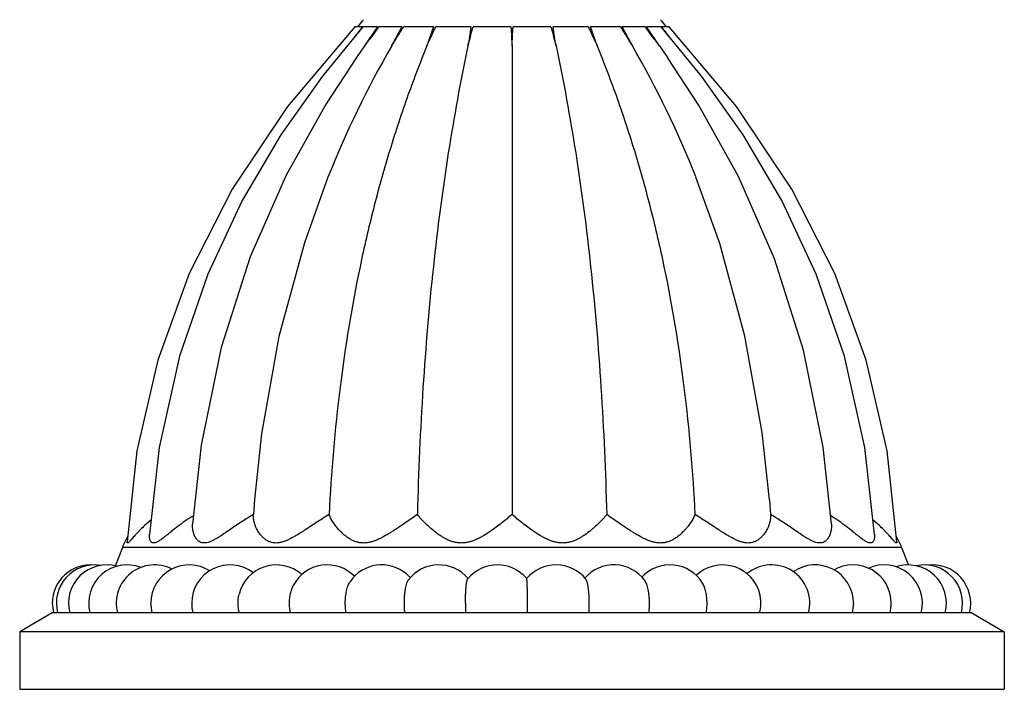
# Model space of a CAD drawing. Units: inches. Extents: x 4.1 to 17.8, y 6.6 to 11.9.
# Drawn here: x 5.7 to 8.2, y 6.6 to 8.3 of the extents above; entities that cross this region are included whole.
import ezdxf

# ---------------------------------------------------------------- set-up
doc = ezdxf.new("R2010")
doc.units = ezdxf.units.IN
doc.header["$LTSCALE"] = 1.21
doc.header["$MEASUREMENT"] = 0
doc.layers.get('0').update_dxf_attribs({"linetype": 'CONTINUOUS'})

msp = doc.modelspace()

# ---------------------------------------------------------------- linework, layer by layer
at = {"color": 7, "linetype": 'CONTINUOUS'}
for p, q in [((6.5278, 8.3212), (6.3521, 8.1139)), ((6.547, 8.3212), (6.5278, 8.3212)), ((6.5866, 8.3212), (6.5483, 8.3212)), ((6.5866, 8.3212), (6.553, 8.2716)), ((6.5885, 8.3197), (6.5897, 8.3212)), ((6.6501, 8.3212), (6.5897, 8.3212)), ((6.6501, 8.3212), (6.6236, 8.2716)), ((6.6532, 8.3192), (6.6545, 8.3212)), ((6.7332, 8.3212), (6.6545, 8.3212)), ((6.7332, 8.3212), (6.7156, 8.2716)), ((6.7375, 8.3191), (6.7386, 8.3212)), ((6.8302, 8.3212), (6.7386, 8.3212)), ((6.8358, 8.3196), (6.8362, 8.3212)), ((6.9346, 8.3212), (6.8362, 8.3212)), ((7.0391, 8.3212), (6.9408, 8.3212)), ((7.0391, 8.3212), (7.0396, 8.3196)), ((7.1368, 8.3212), (7.0452, 8.3212)), ((7.1368, 8.3212), (7.1379, 8.3191)), ((7.2209, 8.3212), (7.1422, 8.3212)), ((7.1598, 8.2716), (7.1422, 8.3212)), ((7.2209, 8.3212), (7.2222, 8.3192)), ((7.2857, 8.3212), (7.2253, 8.3212)), ((7.2518, 8.2716), (7.2253, 8.3212)), ((7.2857, 8.3212), (7.2869, 8.3197)), ((7.3271, 8.3212), (7.2888, 8.3212)), ((7.3223, 8.2716), (7.2888, 8.3212)), ((7.4324, 8.1923), (7.3271, 8.3212)), ((7.3476, 8.3212), (7.3284, 8.3212)), ((7.5233, 8.1139), (7.3476, 8.3212)), ((6.553, 8.2716), (6.5318, 8.2411)), ((6.9377, 8.2716), (6.9377, 7.0476)), ((7.3223, 8.2716), (7.3432, 8.2417)), ((7.6682, 7.8973), (7.5233, 8.1139)), ((7.78, 7.6771), (7.6682, 7.8973)), ((6.0954, 7.6771), (6.0132, 7.4506)), ((7.8622, 7.4506), (7.78, 7.6771)), ((6.0132, 7.4506), (5.9588, 7.214)), ((7.9166, 7.214), (7.8622, 7.4506)), ((6.1264, 7.2289), (6.1041, 7.0222)), ((5.9588, 7.214), (5.9328, 6.9762)), ((7.9425, 6.9762), (7.9166, 7.214)), ((6.2656, 7.0868), (6.2627, 7.0476)), ((7.6098, 7.0865), (7.6127, 7.0476)), ((5.9207, 6.962), (5.902, 6.9127)), ((7.9547, 6.962), (7.9724, 6.9151)), ((5.7377, 6.8162), (5.7409, 6.7912)), ((5.9982, 6.7912), (5.995, 6.8162)), ((7.829, 6.8162), (7.8258, 6.7912)), ((5.7377, 6.7912), (5.6527, 6.7412)), ((8.1377, 6.7912), (5.7377, 6.7912)), ((6.2258, 6.7912), (6.2252, 6.7934)), ((8.1377, 6.7912), (8.2227, 6.7412)), ((5.6527, 6.7412), (5.6527, 6.5912)), ((8.2227, 6.7412), (5.6527, 6.7412)), ((8.2227, 6.7412), (8.2227, 6.5912)), ((5.6527, 6.5912), (8.2227, 6.5912))]:
    msp.add_line(p, q, dxfattribs=at)
at = {"color": 9, "linetype": 'CONTINUOUS'}
msp.add_line((7.9547, 6.962), (5.9207, 6.962), dxfattribs=at)
at = {"color": 7, "linetype": 'CONTINUOUS'}
for points in [[(6.5483, 8.3212), (6.4429, 8.1923), (6.3346, 8.0397), (6.2335, 7.8682), (6.1436, 7.6758), (6.0696, 7.461), (6.0167, 7.2231), (5.9914, 6.9954)], [(6.5318, 8.2411), (6.4526, 8.1203), (6.3484, 7.9342), (6.2545, 7.721), (6.1786, 7.4841), (6.1264, 7.2289)], [(7.7713, 7.0222), (7.7497, 7.2236), (7.6986, 7.4774), (7.6231, 7.7153), (7.5289, 7.9303), (7.4242, 8.118), (7.3432, 8.2417)], [(7.884, 6.9954), (7.8587, 7.2231), (7.8057, 7.461), (7.7318, 7.6758), (7.6419, 7.8682), (7.5407, 8.0397), (7.4324, 8.1923)], [(6.3521, 8.1139), (6.2072, 7.8973), (6.0954, 7.6771)], [(6.4574, 7.9287), (6.3958, 7.7573), (6.3294, 7.5128), (6.2841, 7.2588), (6.2656, 7.0868)], [(7.6098, 7.0865), (7.5908, 7.2622), (7.5458, 7.5136), (7.4801, 7.7557), (7.4178, 7.9293)]]:
    msp.add_lwpolyline(points, dxfattribs=at)
for centre, radius, start, end in [((8.3781, 6.7745), 2.4068, 139.4172, 140.0121), ((5.4973, 6.7745), 2.4068, 39.9876, 40.5828), ((9.0883, 6.3173), 3.2363, 141.7441, 142.4764), ((7.8903, 7.3222), 1.64, 142.5393, 144.6271), ((5.9851, 7.3222), 1.64, 35.3729, 37.4607), ((4.8952, 6.4014), 3.0994, 37.5077, 38.2721), ((8.8772, 6.967), 2.6039, 149.9341, 158.3263), ((4.9983, 6.9671), 2.6039, 21.6871, 30.066), ((6.3452, 6.656), 0.4563, 121.5535, 123.3337), ((7.5276, 6.652), 0.4611, 56.6738, 58.4332), ((6.1078, 6.8912), 0.2001, 150.2683, 159.2668), ((7.7676, 6.8912), 0.2001, 20.7332, 29.7317), ((5.8377, 6.8162), 0.1, 84.8029, 180), ((5.8484, 6.8162), 0.1, 81.1685, 194.4776), ((5.8803, 6.8162), 0.1, 74.7033, 194.4776), ((5.9328, 6.8162), 0.1, 68.6161, 194.4757), ((6.0048, 6.8162), 0.1, 62.774, 194.4737), ((6.095, 6.8162), 0.1, 57.2653, 179.9996), ((6.2016, 6.8162), 0.1, 52.4576, 179.9997), ((6.3226, 6.8162), 0.1, 48.394, 166.7662), ((6.4555, 6.8162), 0.1, 44.2436, 152.3713), ((6.5978, 6.8162), 0.1, 49.7274, 145.8525), ((6.7467, 6.8162), 0.1, 40.1798, 142.263), ((6.8993, 6.8162), 0.1, 39.8428, 139.8059), ((7.0527, 6.8162), 0.1, 38.8151, 140.1569), ((7.2038, 6.8162), 0.1, 36.213, 139.3231), ((7.3498, 6.8162), 0.1, 31.3848, 137.2755), ((7.4877, 6.8162), 0.1, 22.2558, 134.03), ((7.6149, 6.8162), 0.1, 345.5283, 129.5572), ((7.729, 6.8162), 0.1, 0.0014, 125.079), ((7.8276, 6.8162), 0.1, 0.0011, 120.1892), ((7.9089, 6.8162), 0.1, 345.5252, 114.5873), ((7.9714, 6.8162), 0.1, 345.5225, 108.369), ((8.0137, 6.8162), 0.1, 345.5223, 101.9947), ((8.035, 6.8162), 0.1, 345.5224, 98.4306), ((6.5977, 6.8161), 0.1001, 41.5959, 49.7108), ((6.8996, 6.8159), 0.1004, 139.8026, 140.4884), ((6.2018, 6.8162), 0.1002, 180.0133, 194.4625), ((7.388, 6.8158), 0.5717, 179.9622, 182.4684), ((5.3035, 6.8155), 1.6747, 359.1665, 0.0218), ((7.8275, 6.8162), 0.1001, 345.5285, 359.9938)]:
    msp.add_arc(centre, radius, start, end, dxfattribs=at)
for points, knots in [([(6.6236, 8.2716), (6.6284, 8.2796), (6.6381, 8.2956), (6.6481, 8.3113), (6.6532, 8.3192)], [0, 0, 0, 0, 0.499651, 1, 1, 1, 1]), ([(6.7156, 8.2716), (6.7191, 8.2796), (6.7262, 8.2955), (6.7337, 8.3112), (6.7375, 8.3191)], [0, 0, 0, 0, 0.500275, 1, 1, 1, 1]), ([(6.8302, 8.3212), (6.8291, 8.3129), (6.8267, 8.2964), (6.8241, 8.2799), (6.8227, 8.2716)], [0, 0, 0, 0, 0.496587, 1, 1, 1, 1]), ([(6.8227, 8.2716), (6.8248, 8.2796), (6.8289, 8.2957), (6.8334, 8.3116), (6.8358, 8.3196)], [0, 0, 0, 0, 0.501343, 1, 1, 1, 1]), ([(6.9346, 8.3212), (6.9353, 8.313), (6.9364, 8.2964), (6.9373, 8.2799), (6.9377, 8.2716)], [0, 0, 0, 0, 0.497374, 1, 1, 1, 1]), ([(6.9377, 8.2716), (6.9381, 8.2799), (6.9389, 8.2964), (6.9401, 8.313), (6.9408, 8.3212)], [0, 0, 0, 0, 0.502626, 1, 1, 1, 1]), ([(7.0396, 8.3196), (7.042, 8.3116), (7.0465, 8.2957), (7.0506, 8.2796), (7.0526, 8.2716)], [0, 0, 0, 0, 0.498657, 1, 1, 1, 1]), ([(7.0526, 8.2716), (7.0513, 8.2799), (7.0487, 8.2964), (7.0463, 8.3129), (7.0452, 8.3212)], [0, 0, 0, 0, 0.503413, 1, 1, 1, 1]), ([(7.1379, 8.3191), (7.1417, 8.3112), (7.1492, 8.2955), (7.1563, 8.2796), (7.1598, 8.2716)], [0, 0, 0, 0, 0.499725, 1, 1, 1, 1]), ([(7.2222, 8.3192), (7.2273, 8.3113), (7.2373, 8.2956), (7.247, 8.2796), (7.2518, 8.2716)], [0, 0, 0, 0, 0.500349, 1, 1, 1, 1]), ([(6.7156, 8.2716), (6.697, 8.2262), (6.6618, 8.1337), (6.6152, 7.9916), (6.5745, 7.8451), (6.5276, 7.6418), (6.4841, 7.3758), (6.4659, 7.1587), (6.4604, 7.0476)], [0, 0, 0, 0, 0.117191, 0.236133, 0.357084, 0.48029, 0.734327, 1, 1, 1, 1]), ([(6.8227, 8.2716), (6.8031, 8.1789), (6.7682, 7.9873), (6.7295, 7.6898), (6.7028, 7.3746), (6.6934, 7.1585), (6.6906, 7.0476)], [0, 0, 0, 0, 0.23052, 0.473667, 0.730001, 1, 1, 1, 1]), ([(7.0526, 8.2716), (7.0723, 8.1789), (7.1072, 7.9873), (7.1459, 7.6898), (7.1725, 7.3746), (7.1819, 7.1585), (7.1848, 7.0476)], [0, 0, 0, 0, 0.23052, 0.473667, 0.730001, 1, 1, 1, 1]), ([(7.1598, 8.2716), (7.1784, 8.2262), (7.2136, 8.1337), (7.2602, 7.9916), (7.3009, 7.8451), (7.3478, 7.6418), (7.3913, 7.3758), (7.4095, 7.1587), (7.415, 7.0476)], [0, 0, 0, 0, 0.117191, 0.236133, 0.357084, 0.48029, 0.734327, 1, 1, 1, 1]), ([(6.2627, 7.0476), (6.2576, 7.0446), (6.2475, 7.0385), (6.2326, 7.0291), (6.218, 7.0194), (6.2038, 7.0097), (6.19, 7.0002), (6.1787, 6.9926), (6.1698, 6.987), (6.1633, 6.9832), (6.1569, 6.9798), (6.1506, 6.9769), (6.1445, 6.9748), (6.1387, 6.9735), (6.1331, 6.9732), (6.128, 6.974), (6.1234, 6.9758), (6.1194, 6.9784), (6.1159, 6.9817), (6.113, 6.9854), (6.1105, 6.9894), (6.1077, 6.9952), (6.1053, 7.0029), (6.1039, 7.0125), (6.1039, 7.019), (6.1041, 7.0222)], [0, 0, 0, 0, 0.083161, 0.16601, 0.24803, 0.328752, 0.407578, 0.483683, 0.520367, 0.555878, 0.589965, 0.622313, 0.652611, 0.680622, 0.706367, 0.730253, 0.752946, 0.77509, 0.797114, 0.819223, 0.841497, 0.863924, 0.909099, 0.954525, 1, 1, 1, 1]), ([(6.4604, 7.0476), (6.4487, 7.0405), (6.4314, 7.0295), (6.4113, 7.0163), (6.3998, 7.0088), (6.3911, 7.0032), (6.3824, 6.9977), (6.3737, 6.9925), (6.365, 6.9876), (6.3563, 6.983), (6.3475, 6.9791), (6.3387, 6.976), (6.3301, 6.9739), (6.3216, 6.9731), (6.3136, 6.9738), (6.3061, 6.9759), (6.2994, 6.979), (6.2934, 6.9829), (6.288, 6.9875), (6.2817, 6.994), (6.2752, 7.0029), (6.2692, 7.0141), (6.2651, 7.0255), (6.2628, 7.0366), (6.2625, 7.044), (6.2627, 7.0476)], [0, 0, 0, 0, 0.155476, 0.234262, 0.273627, 0.312859, 0.351853, 0.390498, 0.428647, 0.466125, 0.502704, 0.538088, 0.571967, 0.604114, 0.634544, 0.663559, 0.69154, 0.718773, 0.745409, 0.771505, 0.822049, 0.870313, 0.916076, 0.959259, 1, 1, 1, 1]), ([(6.6906, 7.0476), (6.68, 7.0403), (6.664, 7.0292), (6.645, 7.0162), (6.6337, 7.0087), (6.6251, 7.0032), (6.6163, 6.9977), (6.6074, 6.9925), (6.5983, 6.9875), (6.589, 6.983), (6.5795, 6.9791), (6.5699, 6.9759), (6.5601, 6.9739), (6.5504, 6.9731), (6.541, 6.9738), (6.532, 6.9759), (6.5236, 6.979), (6.5159, 6.9829), (6.5087, 6.9875), (6.5, 6.994), (6.4903, 7.0028), (6.4804, 7.014), (6.4721, 7.0253), (6.4654, 7.0364), (6.4618, 7.0439), (6.4604, 7.0476)], [0, 0, 0, 0, 0.135942, 0.207051, 0.243121, 0.279439, 0.315931, 0.352519, 0.389111, 0.425596, 0.46184, 0.497657, 0.532829, 0.567137, 0.600443, 0.632752, 0.664163, 0.694774, 0.724646, 0.7538, 0.8099, 0.862909, 0.912504, 0.958325, 1, 1, 1, 1]), ([(6.9377, 7.0476), (6.9335, 7.044), (6.9246, 7.0366), (6.9108, 7.0255), (6.8961, 7.0142), (6.8803, 7.0029), (6.8664, 6.994), (6.8547, 6.9875), (6.8455, 6.983), (6.836, 6.979), (6.8261, 6.9759), (6.8159, 6.9739), (6.8056, 6.9731), (6.7954, 6.9738), (6.7855, 6.9759), (6.776, 6.979), (6.7671, 6.9829), (6.7586, 6.9875), (6.748, 6.994), (6.7359, 7.0029), (6.7226, 7.0141), (6.7106, 7.0254), (6.7, 7.0365), (6.6936, 7.0439), (6.6906, 7.0476)], [0, 0, 0, 0, 0.056647, 0.116936, 0.180184, 0.24586, 0.313493, 0.347909, 0.382641, 0.417619, 0.452746, 0.487893, 0.522892, 0.557562, 0.591767, 0.625439, 0.658551, 0.69108, 0.723007, 0.784925, 0.844025, 0.899914, 0.95211, 1, 1, 1, 1]), ([(7.1848, 7.0476), (7.1818, 7.0439), (7.1754, 7.0365), (7.1648, 7.0254), (7.155, 7.0161), (7.1464, 7.0087), (7.1372, 7.0012), (7.1274, 6.994), (7.1168, 6.9875), (7.1083, 6.9829), (7.0994, 6.979), (7.0899, 6.9759), (7.08, 6.9738), (7.0698, 6.9731), (7.0595, 6.9739), (7.0493, 6.9759), (7.0394, 6.979), (7.0299, 6.983), (7.0207, 6.9875), (7.009, 6.994), (6.9951, 7.0029), (6.9793, 7.0142), (6.9646, 7.0255), (6.9508, 7.0366), (6.9419, 7.044), (6.9377, 7.0476)], [0, 0, 0, 0, 0.047889, 0.100082, 0.155969, 0.185147, 0.215075, 0.276992, 0.30892, 0.341447, 0.374558, 0.408231, 0.442436, 0.477106, 0.512105, 0.54725, 0.582376, 0.617354, 0.652087, 0.686503, 0.754136, 0.819812, 0.883062, 0.943353, 1, 1, 1, 1]), ([(7.415, 7.0476), (7.4136, 7.0439), (7.41, 7.0364), (7.4033, 7.0253), (7.3965, 7.0161), (7.3903, 7.0087), (7.3832, 7.0011), (7.3754, 6.994), (7.3667, 6.9875), (7.3595, 6.9829), (7.3518, 6.979), (7.3434, 6.9759), (7.3344, 6.9738), (7.325, 6.9731), (7.3153, 6.9739), (7.3055, 6.9759), (7.2959, 6.9791), (7.2864, 6.983), (7.2771, 6.9875), (7.268, 6.9925), (7.2591, 6.9977), (7.2503, 7.0032), (7.2417, 7.0087), (7.2304, 7.0162), (7.2114, 7.0292), (7.1954, 7.0403), (7.1848, 7.0476)], [0, 0, 0, 0, 0.041674, 0.087492, 0.137085, 0.16319, 0.190108, 0.246207, 0.27536, 0.30523, 0.335841, 0.367251, 0.39956, 0.432865, 0.467173, 0.502344, 0.538159, 0.574402, 0.610889, 0.647479, 0.684067, 0.720558, 0.756877, 0.792946, 0.864057, 1, 1, 1, 1]), ([(7.6127, 7.0476), (7.6129, 7.044), (7.6126, 7.0366), (7.6103, 7.0255), (7.6069, 7.0161), (7.6033, 7.0087), (7.599, 7.0012), (7.5937, 6.994), (7.5874, 6.9875), (7.582, 6.9829), (7.576, 6.979), (7.5693, 6.9759), (7.5618, 6.9738), (7.5538, 6.9731), (7.5453, 6.9739), (7.5366, 6.976), (7.5279, 6.9791), (7.5191, 6.983), (7.5104, 6.9876), (7.5017, 6.9925), (7.493, 6.9977), (7.4843, 7.0032), (7.4756, 7.0088), (7.464, 7.0163), (7.444, 7.0295), (7.4266, 7.0405), (7.415, 7.0476)], [0, 0, 0, 0, 0.040739, 0.083919, 0.129679, 0.153523, 0.177971, 0.228514, 0.254609, 0.281243, 0.308475, 0.336456, 0.36547, 0.395898, 0.428044, 0.461922, 0.497304, 0.53388, 0.571359, 0.609507, 0.64815, 0.687143, 0.726374, 0.765739, 0.844525, 1, 1, 1, 1]), ([(7.7713, 7.0222), (7.7715, 7.019), (7.7715, 7.0125), (7.7701, 7.0029), (7.7676, 6.9952), (7.7649, 6.9894), (7.7624, 6.9854), (7.7594, 6.9817), (7.756, 6.9784), (7.752, 6.9758), (7.7474, 6.974), (7.7423, 6.9732), (7.7367, 6.9735), (7.7308, 6.9748), (7.7248, 6.9769), (7.7185, 6.9798), (7.7121, 6.9832), (7.7056, 6.987), (7.6967, 6.9926), (7.6854, 7.0002), (7.6716, 7.0097), (7.6574, 7.0194), (7.6428, 7.0291), (7.6279, 7.0385), (7.6178, 7.0446), (7.6127, 7.0476)], [0, 0, 0, 0, 0.045471, 0.090899, 0.136072, 0.158498, 0.180771, 0.20288, 0.224903, 0.247048, 0.269741, 0.293627, 0.319375, 0.347385, 0.377683, 0.410032, 0.444118, 0.479631, 0.516314, 0.592418, 0.671244, 0.751967, 0.833989, 0.91684, 1, 1, 1, 1]), ([(5.9955, 7.0331), (5.9911, 7.0296), (5.9827, 7.0226), (5.9728, 7.0134), (5.9655, 7.0061), (5.9605, 7.0008), (5.9557, 6.9957), (5.9514, 6.9908), (5.9474, 6.9862), (5.9438, 6.9821), (5.941, 6.979), (5.939, 6.9769), (5.9377, 6.9756), (5.9365, 6.9746), (5.9355, 6.9739), (5.9348, 6.9735), (5.9342, 6.9734), (5.9339, 6.9734), (5.9336, 6.9734), (5.9334, 6.9736), (5.9332, 6.9739), (5.9329, 6.9744), (5.9328, 6.9752), (5.9328, 6.9758), (5.9328, 6.9762)], [0, 0, 0, 0, 0.188203, 0.366944, 0.452194, 0.534203, 0.61245, 0.68626, 0.754759, 0.816696, 0.870426, 0.893563, 0.913851, 0.931027, 0.944896, 0.955484, 0.959676, 0.963292, 0.96657, 0.969812, 0.973316, 0.977308, 0.987224, 1, 1, 1, 1]), ([(6.0945, 7.0372), (6.0909, 7.0349), (6.084, 7.0302), (6.0738, 7.023), (6.0641, 7.0156), (6.0547, 7.0084), (6.0457, 7.0012), (6.0372, 6.9943), (6.0291, 6.9879), (6.0226, 6.983), (6.0177, 6.9796), (6.0142, 6.9774), (6.0109, 6.9756), (6.0077, 6.9743), (6.0048, 6.9735), (6.0021, 6.9733), (5.9997, 6.9737), (5.9975, 6.9746), (5.9958, 6.9762), (5.9943, 6.9781), (5.9932, 6.9804), (5.9923, 6.983), (5.9917, 6.9859), (5.9913, 6.99), (5.9913, 6.9932), (5.9914, 6.9954)], [0, 0, 0, 0, 0.09078, 0.179819, 0.266864, 0.351561, 0.433443, 0.511845, 0.585867, 0.654229, 0.685738, 0.715088, 0.742002, 0.766238, 0.787721, 0.806671, 0.823729, 0.839884, 0.856134, 0.873185, 0.891403, 0.910881, 0.931584, 0.953421, 1, 1, 1, 1]), ([(7.884, 6.9954), (7.8841, 6.9932), (7.8841, 6.99), (7.8836, 6.9859), (7.883, 6.983), (7.8822, 6.9804), (7.8811, 6.9781), (7.8796, 6.9762), (7.8778, 6.9746), (7.8757, 6.9737), (7.8733, 6.9733), (7.8706, 6.9735), (7.8677, 6.9743), (7.8645, 6.9756), (7.8612, 6.9774), (7.8577, 6.9796), (7.8527, 6.983), (7.8463, 6.9879), (7.8382, 6.9943), (7.8297, 7.0012), (7.8207, 7.0084), (7.8113, 7.0156), (7.8016, 7.0229), (7.7914, 7.0302), (7.7845, 7.0349), (7.7809, 7.0372)], [0, 0, 0, 0, 0.046579, 0.068417, 0.089118, 0.1086, 0.126817, 0.14387, 0.160121, 0.176276, 0.193333, 0.212283, 0.233762, 0.257997, 0.284907, 0.314256, 0.345763, 0.414125, 0.488145, 0.566546, 0.648427, 0.733125, 0.820173, 0.909216, 1, 1, 1, 1]), ([(7.9425, 6.9762), (7.9426, 6.9758), (7.9426, 6.9752), (7.9424, 6.9744), (7.9422, 6.9739), (7.942, 6.9736), (7.9418, 6.9734), (7.9415, 6.9734), (7.9412, 6.9734), (7.9406, 6.9735), (7.9398, 6.9739), (7.9388, 6.9746), (7.9377, 6.9756), (7.9364, 6.9769), (7.9344, 6.979), (7.9316, 6.9821), (7.928, 6.9862), (7.924, 6.9908), (7.9196, 6.9957), (7.9149, 7.0008), (7.9099, 7.0061), (7.9026, 7.0134), (7.8927, 7.0226), (7.8843, 7.0296), (7.8799, 7.0331)], [0, 0, 0, 0, 0.012777, 0.022689, 0.026681, 0.030187, 0.033429, 0.036707, 0.040325, 0.044519, 0.055103, 0.068974, 0.08615, 0.106438, 0.129575, 0.183306, 0.245246, 0.313742, 0.387555, 0.465799, 0.547807, 0.633052, 0.811796, 1, 1, 1, 1]), ([(6.357, 6.8162), (6.357, 6.8205), (6.3574, 6.8289), (6.3593, 6.8412), (6.3623, 6.8525), (6.3652, 6.8594), (6.3669, 6.8625)], [0, 0, 0, 0, 0.269353, 0.530761, 0.776321, 1, 1, 1, 1]), ([(6.5026, 6.8162), (6.5026, 6.819), (6.5027, 6.8246), (6.5034, 6.833), (6.5044, 6.841), (6.5058, 6.8486), (6.5076, 6.8556), (6.5097, 6.862), (6.5121, 6.8675), (6.514, 6.8708), (6.515, 6.8723)], [0, 0, 0, 0, 0.146334, 0.290714, 0.430596, 0.563977, 0.689057, 0.804224, 0.908122, 1, 1, 1, 1]), ([(6.6567, 6.8162), (6.6567, 6.8195), (6.6568, 6.8262), (6.6574, 6.836), (6.6583, 6.8453), (6.6596, 6.8539), (6.6612, 6.8615), (6.6628, 6.8672), (6.6642, 6.8711), (6.6652, 6.8735), (6.6664, 6.8756), (6.6672, 6.8768), (6.6676, 6.8774)], [0, 0, 0, 0, 0.160909, 0.318269, 0.468022, 0.606851, 0.73171, 0.839896, 0.887145, 0.929597, 0.967186, 1, 1, 1, 1]), ([(6.8163, 6.8162), (6.8163, 6.82), (6.8164, 6.8276), (6.8167, 6.8386), (6.8172, 6.8489), (6.8179, 6.8581), (6.8186, 6.865), (6.8193, 6.8698), (6.8198, 6.8727), (6.8203, 6.8752), (6.8209, 6.8772), (6.8214, 6.8785), (6.8218, 6.8793), (6.822, 6.8797), (6.8221, 6.8798)], [0, 0, 0, 0, 0.179251, 0.352944, 0.515173, 0.660926, 0.785549, 0.838689, 0.88518, 0.924674, 0.95698, 0.982022, 0.991862, 1, 1, 1, 1]), ([(6.9782, 6.8162), (6.9782, 6.8202), (6.9782, 6.8282), (6.9781, 6.8398), (6.9779, 6.849), (6.9778, 6.8558), (6.9776, 6.8604), (6.9775, 6.8646), (6.9773, 6.8684), (6.9771, 6.8717), (6.9769, 6.8744), (6.9768, 6.8764), (6.9766, 6.8777), (6.9765, 6.8785), (6.9764, 6.8792), (6.9763, 6.8796), (6.9762, 6.88), (6.9761, 6.8802), (6.9761, 6.8802)], [0, 0, 0, 0, 0.189686, 0.372659, 0.541966, 0.619612, 0.691641, 0.757356, 0.816164, 0.86756, 0.911051, 0.946264, 0.960681, 0.972927, 0.982974, 0.990808, 0.996454, 1, 1, 1, 1]), ([(7.1394, 6.8162), (7.1394, 6.8198), (7.1393, 6.8269), (7.1388, 6.8373), (7.138, 6.8471), (7.137, 6.8561), (7.1359, 6.8628), (7.1349, 6.8676), (7.1341, 6.8707), (7.1333, 6.8733), (7.1325, 6.8756), (7.1316, 6.8774), (7.1309, 6.8784), (7.1306, 6.8789)], [0, 0, 0, 0, 0.1696, 0.334699, 0.490356, 0.632449, 0.757171, 0.811962, 0.861275, 0.90484, 0.94247, 0.974143, 1, 1, 1, 1]), ([(7.2966, 6.8162), (7.2966, 6.8193), (7.2965, 6.8255), (7.2958, 6.8346), (7.2948, 6.8433), (7.2934, 6.8514), (7.2917, 6.8588), (7.2896, 6.8653), (7.2873, 6.8707), (7.2855, 6.8739), (7.2845, 6.8752)], [0, 0, 0, 0, 0.153185, 0.303669, 0.448187, 0.584124, 0.709103, 0.820996, 0.918231, 1, 1, 1, 1]), ([(7.4468, 6.8162), (7.4468, 6.8212), (7.4463, 6.831), (7.4444, 6.843), (7.4422, 6.8519), (7.4402, 6.8579), (7.4379, 6.8634), (7.4361, 6.8667), (7.4351, 6.8682)], [0, 0, 0, 0, 0.279304, 0.546201, 0.671363, 0.78936, 0.899163, 1, 1, 1, 1]), ([(6.2226, 6.8162), (6.2226, 6.8201), (6.2231, 6.8278), (6.2244, 6.8354), (6.2252, 6.8391)], [0, 0, 0, 0, 0.50488, 1, 1, 1, 1]), ([(7.5872, 6.8162), (7.5872, 6.8195), (7.5869, 6.8262), (7.5856, 6.836), (7.5834, 6.8453), (7.5814, 6.8512), (7.5802, 6.854)], [0, 0, 0, 0, 0.260569, 0.517102, 0.764764, 1, 1, 1, 1]), ([(6.2252, 6.7934), (6.2248, 6.7952), (6.2233, 6.8027), (6.2226, 6.8104), (6.2226, 6.8162)], [0, 0, 0, 0, 0.245793, 1, 1, 1, 1]), ([(6.3595, 6.7912), (6.3587, 6.7952), (6.3574, 6.8035), (6.357, 6.8119), (6.357, 6.8162)], [0, 0, 0, 0, 0.492453, 1, 1, 1, 1]), ([(6.5045, 6.7912), (6.5039, 6.7952), (6.5029, 6.8035), (6.5026, 6.8119), (6.5026, 6.8162)], [0, 0, 0, 0, 0.4913, 1, 1, 1, 1]), ([(6.6579, 6.7912), (6.6575, 6.7952), (6.6569, 6.8036), (6.6567, 6.8119), (6.6567, 6.8162)], [0, 0, 0, 0, 0.490432, 1, 1, 1, 1]), ([(7.1385, 6.7912), (7.1388, 6.7952), (7.1392, 6.8036), (7.1394, 6.8119), (7.1394, 6.8162)], [0, 0, 0, 0, 0.490129, 1, 1, 1, 1]), ([(7.295, 6.7912), (7.2956, 6.7952), (7.2963, 6.8036), (7.2966, 6.8119), (7.2966, 6.8162)], [0, 0, 0, 0, 0.490825, 1, 1, 1, 1]), ([(7.4446, 6.7912), (7.4454, 6.7952), (7.4465, 6.8035), (7.4468, 6.8119), (7.4468, 6.8162)], [0, 0, 0, 0, 0.491847, 1, 1, 1, 1]), ([(7.5843, 6.7912), (7.5853, 6.7952), (7.5867, 6.8035), (7.5872, 6.8119), (7.5872, 6.8162)], [0, 0, 0, 0, 0.493106, 1, 1, 1, 1])]:
    msp.add_open_spline(points, degree=3, knots=knots, dxfattribs=at)

doc.saveas('drawing.dxf')
